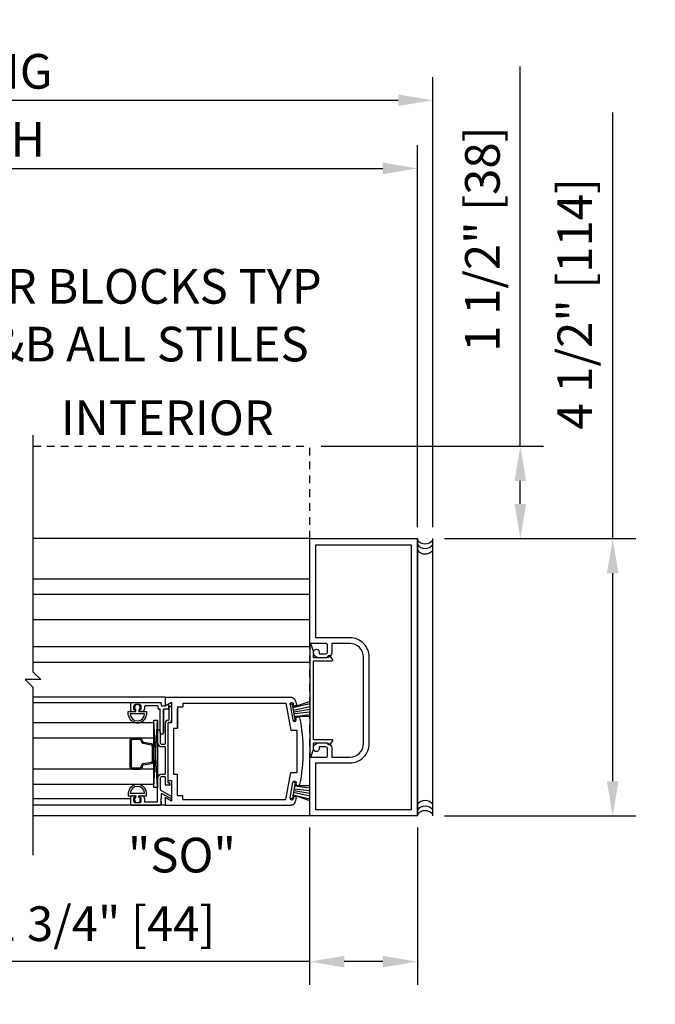
# Model space of a CAD drawing. Extents: x 886 to 2549, y 1426 to 1716.
# Drawn here: x 1054 to 1064, y 1474 to 1490 of the extents above; entities that cross this region are included whole.
import ezdxf

# ---------------------------------------------------------------- set-up
doc = ezdxf.new("R2010")
doc.units = 0
doc.header["$MEASUREMENT"] = 0
doc.header["$PDMODE"] = 2
doc.header["$PDSIZE"] = -2
doc.linetypes.add('HIDDEN2', pattern=[0.1875, 0.125, -0.0625])
doc.layers.get('DEFPOINTS').update_dxf_attribs({"linetype": 'CONTINUOUS'})
for name, color, linetype in [('G-DETL-DIMS', 31, 'CONTINUOUS'), ('G-DETL-FINE', 32, 'CONTINUOUS'), ('G-DETL-HIDN', 32, 'HIDDEN2'), ('G-DETL-TEXT', 31, 'CONTINUOUS')]:
    doc.layers.add(name, color=color, linetype=linetype)
doc.styles.get("Standard").update_dxf_attribs({"font": 'romans.shx'})
doc.dimstyles.new('DIM6', dxfattribs={"dimscale": 6, "dimtxt": 0.09375, "dimasz": 0.09375, "dimexe": 0.0625, "dimexo": 0.03125, "dimgap": 0.03125, "dimtad": 1, "dimdec": 3, "dimzin": 4, "dimdsep": 46, "dimlunit": 5, "dimtxsty": 'Standard', "dimcen": -0.0625, "dimadec": 0, "dimazin": 0, "dimtfac": 1, "dimtdec": 3, "dimtofl": 0, "dimtmove": 0, "dimatfit": 3, "dimfxl": 0.06, "dimfrac": 2, "dimtolj": 1, "dimtzin": 4, "dimarcsym": 0})
doc.dimstyles.new('DIM6$7', dxfattribs={"dimscale": 6, "dimtxt": 0.09375, "dimasz": 0.09375, "dimexe": 0.0625, "dimexo": 0.03125, "dimgap": 0.03125, "dimtad": 0, "dimdec": 3, "dimzin": 4, "dimdsep": 46, "dimlunit": 5, "dimtxsty": 'Standard', "dimcen": -0.0625, "dimadec": 0, "dimazin": 0, "dimtfac": 1, "dimtdec": 3, "dimtofl": 0, "dimtmove": 0, "dimatfit": 3, "dimfxl": 0.06, "dimfrac": 2, "dimtolj": 1, "dimtzin": 4, "dimarcsym": 0})

# ---------------------------------------------------------------- blocks, each defined once
blk = doc.blocks.new('*D88')
at = {"layer": 'DEFPOINTS', "color": 0, "transparency": 16777216}
for p in [(1060.259, 1481.923), (1063.182, 1481.923), (1060.259, 1477.423)]:
    blk.add_point(p, dxfattribs=at)
at = {"layer": 'G-DETL-DIMS', "color": 0, "lineweight": -2, "transparency": 16777216}
for p, q in [((1063.182, 1481.923), (1063.182, 1488.841)), ((1060.447, 1481.923), (1063.557, 1481.923)), ((1063.182, 1477.985), (1063.182, 1481.36)), ((1060.447, 1477.423), (1063.557, 1477.423))]:
    blk.add_line(p, q, dxfattribs=at)
at = {"layer": 'G-DETL-DIMS', "color": 0, "transparency": 16777216}
for points in [[(1063.088, 1481.36), (1063.275, 1481.36), (1063.182, 1481.923)], [(1063.088, 1477.985), (1063.275, 1477.985), (1063.182, 1477.423)]]:
    blk.add_solid(points, dxfattribs=at)
at = {"layer": 'G-DETL-DIMS', "color": 0, "transparency": 16777216, "insert": (1062.566, 1485.734), "char_height": 0.5625, "attachment_point": 5, "rotation": 90}
blk.add_mtext('\\A1;4 1/2" [114]', dxfattribs=at)
blk = doc.blocks.new('*D89')
at = {"layer": 'DEFPOINTS', "color": 0, "transparency": 16777216}
for p in [(1058.259, 1483.423), (1061.681, 1483.423), (1060.259, 1481.923)]:
    blk.add_point(p, dxfattribs=at)
at = {"layer": 'G-DETL-DIMS', "color": 0, "lineweight": -2, "transparency": 16777216}
for p, q in [((1061.681, 1483.423), (1061.681, 1489.584)), ((1058.447, 1483.423), (1062.056, 1483.423)), ((1061.681, 1482.485), (1061.681, 1482.86)), ((1060.447, 1481.923), (1062.056, 1481.923))]:
    blk.add_line(p, q, dxfattribs=at)
at = {"layer": 'G-DETL-DIMS', "color": 0, "transparency": 16777216}
for points in [[(1061.587, 1482.86), (1061.775, 1482.86), (1061.681, 1483.423)], [(1061.587, 1482.485), (1061.775, 1482.485), (1061.681, 1481.923)]]:
    blk.add_solid(points, dxfattribs=at)
at = {"layer": 'G-DETL-DIMS', "color": 0, "transparency": 16777216, "insert": (1061.065, 1486.785), "char_height": 0.5625, "attachment_point": 5, "rotation": 90}
blk.add_mtext('\\A1;1 1/2" [38]', dxfattribs=at)
blk = doc.blocks.new('*D90')
at = {"layer": 'DEFPOINTS', "color": 0, "transparency": 16777216}
for p in [(1058.259, 1477.423), (1060.009, 1477.423), (1060.009, 1475.057)]:
    blk.add_point(p, dxfattribs=at)
at = {"layer": 'G-DETL-DIMS', "color": 0, "lineweight": -2, "transparency": 16777216}
for p, q in [((1058.259, 1477.235), (1058.259, 1474.682)), ((1060.009, 1477.235), (1060.009, 1474.682)), ((1058.259, 1475.057), (1052.099, 1475.057)), ((1059.447, 1475.057), (1058.822, 1475.057))]:
    blk.add_line(p, q, dxfattribs=at)
at = {"layer": 'G-DETL-DIMS', "color": 0, "transparency": 16777216}
for points in [[(1058.822, 1475.151), (1058.822, 1474.963), (1058.259, 1475.057)], [(1059.447, 1475.151), (1059.447, 1474.963), (1060.009, 1475.057)]]:
    blk.add_solid(points, dxfattribs=at)
at = {"layer": 'G-DETL-DIMS', "color": 0, "transparency": 16777216, "insert": (1054.898, 1475.673), "char_height": 0.5625, "attachment_point": 5}
blk.add_mtext('\\A1;1 3/4" [44]', dxfattribs=at)
blk = doc.blocks.new('*D91')
at = {"layer": 'DEFPOINTS', "color": 0, "transparency": 16777216}
for p in [(1060.259, 1489.038), (1041.724, 1481.923), (1060.259, 1481.923)]:
    blk.add_point(p, dxfattribs=at)
at = {"layer": 'G-DETL-DIMS', "color": 0, "lineweight": -2, "transparency": 16777216}
for p, q in [((1041.724, 1482.11), (1041.724, 1489.413)), ((1060.259, 1482.11), (1060.259, 1489.413)), ((1042.287, 1489.038), (1059.697, 1489.038))]:
    blk.add_line(p, q, dxfattribs=at)
at = {"layer": 'G-DETL-DIMS', "color": 0, "transparency": 16777216}
for points in [[(1042.287, 1489.132), (1042.287, 1488.944), (1041.724, 1489.038)], [(1059.697, 1489.132), (1059.697, 1488.944), (1060.259, 1489.038)]]:
    blk.add_solid(points, dxfattribs=at)
at = {"layer": 'G-DETL-DIMS', "color": 0, "transparency": 16777216, "insert": (1050.96, 1489.507), "char_height": 0.5625, "attachment_point": 5}
blk.add_mtext('\\A1;ROUGH OPENING', dxfattribs=at)
blk = doc.blocks.new('*D92')
at = {"layer": 'DEFPOINTS', "color": 0, "transparency": 16777216}
for p in [(1060.009, 1487.932), (1041.974, 1481.923), (1060.009, 1481.923)]:
    blk.add_point(p, dxfattribs=at)
at = {"layer": 'G-DETL-DIMS', "color": 0, "lineweight": -2, "transparency": 16777216}
for p, q in [((1041.974, 1482.11), (1041.974, 1488.307)), ((1060.009, 1482.11), (1060.009, 1488.307)), ((1042.537, 1487.932), (1059.447, 1487.932))]:
    blk.add_line(p, q, dxfattribs=at)
at = {"layer": 'G-DETL-DIMS', "color": 0, "transparency": 16777216}
for points in [[(1042.537, 1488.026), (1042.537, 1487.838), (1041.974, 1487.932)], [(1059.447, 1488.026), (1059.447, 1487.838), (1060.009, 1487.932)]]:
    blk.add_solid(points, dxfattribs=at)
at = {"layer": 'G-DETL-DIMS', "color": 0, "transparency": 16777216, "insert": (1050.96, 1488.401), "char_height": 0.5625, "attachment_point": 5}
blk.add_mtext('\\A1;PACKAGE WIDTH', dxfattribs=at)

msp = doc.modelspace()

# ---------------------------------------------------------------- linework, layer by layer
at = {"layer": 'G-DETL-FINE'}
for p, q in [((1058.2593, 1481.923), (1053.7649, 1481.923)), ((1060.0093, 1477.423), (1060.0093, 1481.923)), ((1060.2593, 1477.423), (1060.2593, 1481.923)), ((1058.2593, 1481.2675), (1053.7649, 1481.2675)), ((1058.2593, 1481.0175), (1053.7649, 1481.0175)), ((1058.2593, 1480.6035), (1053.7649, 1480.6035)), ((1058.2593, 1480.1641), (1053.7649, 1480.1641)), ((1058.2593, 1479.9141), (1053.7649, 1479.9141)), ((1055.9093, 1479.3478), (1053.7649, 1479.3478)), ((1055.9093, 1479.3478), (1057.9616, 1479.3478)), ((1055.3573, 1479.2593), (1053.7649, 1479.2593)), ((1055.3473, 1479.2493), (1055.3473, 1479.1563)), ((1055.3473, 1479.2493), (1055.3473, 1479.1563)), ((1055.8373, 1479.2593), (1055.3573, 1479.2593)), ((1055.8373, 1479.2593), (1055.3573, 1479.2593)), ((1055.3983, 1479.1973), (1055.3983, 1479.1563)), ((1055.3983, 1479.1973), (1055.3983, 1479.1563)), ((1055.4923, 1479.2283), (1055.4293, 1479.2283)), ((1055.4923, 1479.2283), (1055.4293, 1479.2283)), ((1055.5233, 1479.1563), (1055.5233, 1479.1973)), ((1055.5233, 1479.1563), (1055.5233, 1479.1973)), ((1055.5743, 1479.1983), (1055.5743, 1479.1563)), ((1055.5743, 1479.1983), (1055.5743, 1479.1563)), ((1055.7863, 1479.2083), (1055.5843, 1479.2083)), ((1055.7863, 1479.2083), (1055.5843, 1479.2083)), ((1055.7963, 1479.1673), (1055.7963, 1479.1983)), ((1055.7963, 1479.1673), (1055.7963, 1479.1983)), ((1055.8473, 1479.2493), (1055.8473, 1479.2183)), ((1055.8473, 1479.2493), (1055.8473, 1479.2183)), ((1055.8573, 1479.2083), (1055.9067, 1479.2083)), ((1055.8573, 1479.2083), (1055.9067, 1479.2083)), ((1055.9093, 1479.3328), (1055.9093, 1479.2083)), ((1055.9093, 1479.3328), (1055.9093, 1479.2083)), ((1055.9093, 1479.2083), (1056.0173, 1479.2706)), ((1055.9093, 1479.2083), (1056.0173, 1479.2706)), ((1055.9117, 1479.2096), (1055.9483, 1479.2308)), ((1055.9723, 1479.1673), (1055.9723, 1479.2169)), ((1055.9723, 1479.1673), (1055.9723, 1479.2169)), ((1056.0173, 1479.2706), (1056.0173, 1478.9338)), ((1056.0173, 1479.2706), (1056.0173, 1478.9338)), ((1056.1103, 1479.1918), (1056.1103, 1478.8478)), ((1056.1103, 1479.1918), (1056.1983, 1479.1918)), ((1056.1983, 1479.2548), (1057.8734, 1479.2548)), ((1056.1983, 1479.2548), (1056.1983, 1479.1918)), ((1057.8734, 1479.2548), (1057.9506, 1478.8164)), ((1057.9396, 1479.2358), (1057.979, 1479.2428)), ((1057.9406, 1479.2306), (1057.9848, 1478.9794)), ((1058.026, 1478.977), (1057.979, 1479.2428)), ((1058.2593, 1479.2804), (1057.9874, 1479.1818)), ((1057.9874, 1479.1818), (1058.2593, 1479.2442)), ((1057.9982, 1479.221), (1057.9948, 1479.2402)), ((1057.9978, 1479.137), (1058.2593, 1479.198)), ((1055.3133, 1479.0628), (1055.3133, 1479.1153)), ((1055.3133, 1479.0628), (1055.3133, 1479.1153)), ((1055.3133, 1479.1153), (1055.4378, 1479.1153)), ((1055.3133, 1479.1153), (1055.4378, 1479.1153)), ((1055.5786, 1479.0783), (1055.3431, 1479.0783)), ((1055.5763, 1479.0783), (1055.3454, 1479.0783)), ((1055.3883, 1479.1153), (1055.4193, 1479.1153)), ((1055.4083, 1479.1463), (1055.4193, 1479.1463)), ((1055.4083, 1479.1463), (1055.4193, 1479.1463)), ((1055.4293, 1479.1363), (1055.4293, 1479.1253)), ((1055.4293, 1479.1363), (1055.4293, 1479.1253)), ((1055.4378, 1479.1153), (1055.4378, 1479.1413)), ((1055.4838, 1479.1413), (1055.4838, 1479.1153)), ((1055.4838, 1479.1153), (1055.6083, 1479.1153)), ((1055.4838, 1479.1153), (1055.6083, 1479.1153)), ((1055.4923, 1479.1253), (1055.4923, 1479.1363)), ((1055.4923, 1479.1253), (1055.4923, 1479.1363)), ((1055.5023, 1479.1463), (1055.5133, 1479.1463)), ((1055.5023, 1479.1463), (1055.5133, 1479.1463)), ((1055.5023, 1479.1153), (1055.5333, 1479.1153)), ((1055.6083, 1479.1153), (1055.6083, 1479.0628)), ((1055.6083, 1479.1153), (1055.6083, 1479.0628)), ((1055.8233, 1479.1573), (1055.8063, 1479.1573)), ((1055.8233, 1479.1573), (1055.8063, 1479.1573)), ((1055.8333, 1478.7708), (1055.8333, 1479.1473)), ((1055.8333, 1478.7708), (1055.8333, 1479.1473)), ((1055.8843, 1479.1473), (1055.8843, 1478.7708)), ((1055.8843, 1478.7708), (1055.8843, 1479.1473)), ((1055.9623, 1479.1573), (1055.8943, 1479.1573)), ((1055.9623, 1479.1573), (1055.8943, 1479.1573)), ((1055.9763, 1478.9868), (1055.9763, 1479.1813)), ((1055.9763, 1478.9868), (1055.9763, 1479.1813)), ((1056.0173, 1479.1813), (1056.0173, 1478.9768)), ((1056.1103, 1478.8478), (1056.1103, 1479.1604)), ((1058.0024, 1479.1098), (1058.2593, 1479.1551)), ((1058.0072, 1479.0828), (1058.2593, 1479.1132)), ((1058.0128, 1479.0372), (1058.2593, 1479.0676)), ((1058.2593, 1479.0375), (1058.0128, 1479.0372)), ((1055.7268, 1478.933), (1053.7649, 1478.933)), ((1055.7268, 1477.8836), (1055.7893, 1478.9783)), ((1055.7893, 1477.8836), (1055.7268, 1478.9783)), ((1055.7268, 1477.933), (1055.7268, 1478.933)), ((1055.9153, 1478.5968), (1055.9153, 1478.9358)), ((1055.9153, 1478.5968), (1055.9153, 1478.9358)), ((1055.9543, 1478.9258), (1055.9543, 1477.9598)), ((1055.9543, 1478.9258), (1055.9543, 1477.9598)), ((1055.9563, 1478.9768), (1055.9663, 1478.9768)), ((1055.9563, 1478.9768), (1055.9663, 1478.9768)), ((1055.9563, 1478.9338), (1055.9563, 1477.9978)), ((1055.9563, 1478.9338), (1055.9563, 1477.9978)), ((1056.0173, 1478.9338), (1055.9563, 1478.9338)), ((1056.0173, 1478.9338), (1055.9563, 1478.9338)), ((1055.9763, 1478.9358), (1055.9643, 1478.9358)), ((1055.9763, 1478.9358), (1055.9643, 1478.9358)), ((1057.991, 1478.9708), (1058.026, 1478.977)), ((1055.7893, 1478.6178), (1055.7893, 1478.7913)), ((1055.7893, 1478.6178), (1055.7893, 1478.7913)), ((1055.8303, 1478.7913), (1055.8303, 1478.6178)), ((1055.8303, 1478.7913), (1055.8303, 1478.6178)), ((1055.8518, 1478.7482), (1055.8363, 1478.7637)), ((1055.8518, 1478.7482), (1055.8363, 1478.7637)), ((1055.8814, 1478.7637), (1055.8659, 1478.7482)), ((1055.8814, 1478.7637), (1055.8659, 1478.7482)), ((1056.0493, 1478.8478), (1056.0493, 1478.0978)), ((1056.0493, 1478.8478), (1056.1103, 1478.8478)), ((1057.9506, 1478.8164), (1058.0494, 1478.8164)), ((1058.0494, 1478.8164), (1058.0494, 1478.1294)), ((1055.7268, 1478.683), (1053.7649, 1478.683)), ((1055.502, 1478.6611), (1055.3788, 1478.6611)), ((1055.502, 1478.6823), (1055.3794, 1478.6823)), ((1055.6882, 1478.5719), (1055.5569, 1478.5951)), ((1055.6919, 1478.5928), (1055.5618, 1478.6157)), ((1055.7268, 1478.3142), (1055.7268, 1478.5518)), ((1055.8613, 1478.5868), (1055.9053, 1478.5868)), ((1055.8613, 1478.5868), (1055.9053, 1478.5868)), ((1055.9053, 1478.5458), (1055.8613, 1478.5458)), ((1055.9053, 1478.5458), (1055.8613, 1478.5458)), ((1055.9153, 1478.1088), (1055.9153, 1478.5358)), ((1055.9153, 1478.1088), (1055.9153, 1478.5358)), ((1055.5582, 1478.2704), (1055.6882, 1478.2933)), ((1055.5618, 1478.2496), (1055.6919, 1478.2725)), ((1055.7268, 1478.183), (1053.7649, 1478.183)), ((1055.3788, 1478.2042), (1055.5004, 1478.2041)), ((1055.3794, 1478.183), (1055.502, 1478.183)), ((1055.8613, 1478.0988), (1055.9053, 1478.0988)), ((1055.8613, 1478.0988), (1055.9053, 1478.0988)), ((1056.0493, 1478.0978), (1056.1103, 1478.0978)), ((1056.1103, 1477.7538), (1056.1103, 1478.0978)), ((1056.1103, 1477.7854), (1056.1103, 1478.0978)), ((1057.8734, 1477.6908), (1057.9506, 1478.1294)), ((1057.9506, 1478.1294), (1058.0494, 1478.1294)), ((1055.7268, 1477.933), (1053.7649, 1477.933)), ((1055.7893, 1477.6588), (1055.7893, 1478.0268)), ((1055.7893, 1477.6588), (1055.7893, 1478.0268)), ((1055.8303, 1478.0268), (1055.8303, 1477.8632)), ((1055.8303, 1478.0268), (1055.8303, 1477.8632)), ((1055.9053, 1478.0578), (1055.8613, 1478.0578)), ((1055.9053, 1478.0578), (1055.8613, 1478.0578)), ((1055.9153, 1477.9288), (1055.9153, 1478.0478)), ((1055.9153, 1477.9288), (1055.9153, 1478.0478)), ((1055.9753, 1477.9188), (1055.9253, 1477.9188)), ((1055.9753, 1477.9188), (1055.9253, 1477.9188)), ((1055.9543, 1477.9598), (1055.9753, 1477.9598)), ((1055.9543, 1477.9598), (1055.9753, 1477.9598)), ((1055.9563, 1477.9978), (1056.0173, 1477.9978)), ((1055.9563, 1477.9978), (1056.0173, 1477.9978)), ((1055.9853, 1477.9498), (1055.9853, 1477.9288)), ((1055.9853, 1477.9498), (1055.9853, 1477.9288)), ((1056.0173, 1477.9978), (1056.0173, 1477.6609)), ((1056.0173, 1477.9978), (1056.0173, 1477.6609)), ((1057.9406, 1477.715), (1057.9848, 1477.9662)), ((1058.026, 1477.9688), (1057.979, 1477.7028)), ((1057.991, 1477.975), (1058.026, 1477.9688)), ((1055.3133, 1477.8033), (1055.3133, 1477.7508)), ((1055.3133, 1477.8033), (1055.3133, 1477.7508)), ((1055.3133, 1477.7508), (1055.4378, 1477.7508)), ((1055.3133, 1477.7508), (1055.4378, 1477.7508)), ((1055.5786, 1477.7878), (1055.3431, 1477.7878)), ((1055.5763, 1477.7878), (1055.3454, 1477.7878)), ((1055.3883, 1477.7508), (1055.4193, 1477.7508)), ((1055.4378, 1477.7508), (1055.4378, 1477.7247)), ((1055.4838, 1477.7247), (1055.4838, 1477.7508)), ((1055.4838, 1477.7508), (1055.6083, 1477.7508)), ((1055.4838, 1477.7508), (1055.6083, 1477.7508)), ((1055.5023, 1477.7508), (1055.5333, 1477.7508)), ((1055.6083, 1477.7508), (1055.6083, 1477.8033)), ((1055.6083, 1477.7508), (1055.6083, 1477.8033)), ((1055.8461, 1477.8362), (1056.0113, 1477.7433)), ((1055.8461, 1477.8362), (1056.0113, 1477.7433)), ((1055.8473, 1477.7735), (1055.8473, 1477.6971)), ((1055.8473, 1477.7735), (1055.8473, 1477.6971)), ((1055.9911, 1477.7078), (1055.8623, 1477.7821)), ((1055.9911, 1477.7078), (1055.8623, 1477.7821)), ((1056.1103, 1477.7538), (1056.1983, 1477.7538)), ((1056.1983, 1477.6908), (1056.1983, 1477.7538)), ((1057.9874, 1477.764), (1058.2593, 1477.7014)), ((1058.2593, 1477.6653), (1057.9874, 1477.764)), ((1057.9978, 1477.8086), (1058.2593, 1477.7477)), ((1058.0024, 1477.8358), (1058.2593, 1477.7904)), ((1058.0072, 1477.863), (1058.2593, 1477.8325)), ((1058.0128, 1477.9086), (1058.2593, 1477.8779)), ((1058.2593, 1477.9083), (1058.0128, 1477.9086)), ((1053.7649, 1477.7042), (1055.3473, 1477.7042)), ((1055.9093, 1477.5978), (1053.7649, 1477.5978)), ((1055.3473, 1477.7098), (1055.3473, 1477.6078)), ((1055.3473, 1477.7098), (1055.3473, 1477.6078)), ((1055.3573, 1477.5978), (1055.8373, 1477.5978)), ((1055.3573, 1477.5978), (1055.8373, 1477.5978)), ((1055.3983, 1477.7098), (1055.3983, 1477.6688)), ((1055.3983, 1477.7098), (1055.3983, 1477.6688)), ((1055.4193, 1477.7198), (1055.4083, 1477.7198)), ((1055.4193, 1477.7198), (1055.4083, 1477.7198)), ((1055.4293, 1477.7408), (1055.4293, 1477.7298)), ((1055.4293, 1477.7408), (1055.4293, 1477.7298)), ((1055.4293, 1477.6378), (1055.4923, 1477.6378)), ((1055.4293, 1477.6378), (1055.4923, 1477.6378)), ((1055.4923, 1477.7298), (1055.4923, 1477.7408)), ((1055.4923, 1477.7298), (1055.4923, 1477.7408)), ((1055.5133, 1477.7198), (1055.5023, 1477.7198)), ((1055.5133, 1477.7198), (1055.5023, 1477.7198)), ((1055.5233, 1477.6688), (1055.5233, 1477.7098)), ((1055.5233, 1477.6688), (1055.5233, 1477.7098)), ((1055.5743, 1477.7098), (1055.5743, 1477.6488)), ((1055.5743, 1477.7098), (1055.5743, 1477.6488)), ((1055.5743, 1477.6488), (1055.7793, 1477.6488)), ((1055.5743, 1477.6488), (1055.7793, 1477.6488)), ((1055.8473, 1477.6971), (1055.8373, 1477.6871)), ((1055.8473, 1477.6971), (1055.8373, 1477.6871)), ((1055.8373, 1477.6871), (1055.8473, 1477.6771)), ((1055.8373, 1477.6871), (1055.8473, 1477.6771)), ((1055.8473, 1477.6771), (1055.8373, 1477.6671)), ((1055.8473, 1477.6771), (1055.8373, 1477.6671)), ((1055.8373, 1477.6671), (1055.8473, 1477.6571)), ((1055.8373, 1477.6671), (1055.8473, 1477.6571)), ((1055.8473, 1477.6571), (1055.8473, 1477.6078)), ((1055.8473, 1477.6078), (1055.8473, 1477.6571)), ((1055.9093, 1477.7233), (1055.9093, 1477.5978)), ((1055.9093, 1477.7233), (1055.9093, 1477.5978)), ((1056.0173, 1477.6609), (1055.9093, 1477.7233)), ((1056.0173, 1477.6609), (1055.9093, 1477.7233)), ((1055.9093, 1477.5978), (1057.9616, 1477.5978)), ((1056.1983, 1477.6908), (1057.8734, 1477.6908)), ((1057.9396, 1477.7098), (1057.979, 1477.7028)), ((1057.9982, 1477.7248), (1057.9948, 1477.7056)), ((1058.2593, 1477.423), (1053.7649, 1477.423))]:
    msp.add_line(p, q, dxfattribs=at)
msp.add_lwpolyline([(1058.4153, 1478.5159, -1.0000213), (1058.3213, 1478.5159, -0.4142136), (1058.4153, 1478.6099), (1058.5193, 1478.6099, -0.4142136), (1058.6193, 1478.5099), (1058.6193, 1478.3749), (1058.9143, 1478.3749, 0.4142136), (1059.1343, 1478.5949), (1059.1343, 1479.9989, 0.4142136), (1058.9123, 1480.2209), (1058.6193, 1480.2209), (1058.6193, 1480.0859, -0.4142136), (1058.5193, 1479.9859), (1058.4153, 1479.9859, -0.4142133), (1058.3213, 1480.0799, -1.0000009), (1058.4153, 1480.0799), (1058.4153, 1480.0539), (1058.5213, 1480.0539, 0.4142136), (1058.5513, 1480.0839), (1058.5513, 1480.1909, 0.4142136), (1058.5213, 1480.2209), (1058.2593, 1480.2209), (1058.2593, 1481.923), (1060.0093, 1481.923), (1060.0093, 1477.423), (1058.2593, 1477.423), (1058.2593, 1478.3749), (1058.5213, 1478.3749, 0.4142136), (1058.5513, 1478.4049), (1058.5513, 1478.5119, 0.4142136), (1058.5213, 1478.5419), (1058.4153, 1478.5419), (1058.4153, 1478.5159)], format="xyb", dxfattribs=at)
for points in [[(1059.9093, 1477.523), (1058.3593, 1477.523), (1058.3593, 1478.2819), (1058.9123, 1478.2819, 0.4142136), (1059.2273, 1478.5969), (1059.2273, 1479.9989, 0.4142136), (1058.9123, 1480.3139), (1058.3593, 1480.3139), (1058.3593, 1481.823), (1059.9093, 1481.8229)], [(1058.5413, 1479.987), (1058.3213, 1479.987), (1058.3213, 1480.096), (1058.2787, 1480.2144, 0.8406886), (1058.2593, 1480.211), (1058.2593, 1478.387, 0.8406874), (1058.2787, 1478.3836), (1058.3213, 1478.502), (1058.3213, 1478.611), (1058.5413, 1478.611), (1058.5413, 1478.6081, 0.7182304), (1058.5952, 1478.5899), (1058.6333, 1478.64, 0.620339), (1058.6253, 1478.656), (1058.3213, 1478.656), (1058.3213, 1479.942), (1058.6253, 1479.942, 0.620339), (1058.6333, 1479.9581), (1058.5952, 1480.0082, 0.7182304), (1058.5413, 1479.99)]]:
    msp.add_lwpolyline(points, format="xyb", close=True, dxfattribs=at)
msp.add_lwpolyline([(1055.7268, 1477.8836), (1055.7268, 1478.9783), (1055.7893, 1478.9783), (1055.7893, 1477.8836)], close=True, dxfattribs=at)
for points in [[(1055.3371, 1478.6402), (1055.3371, 1478.2253)], [(1055.3577, 1478.6401), (1055.3577, 1478.2252)], [(1055.7057, 1478.3142), (1055.7057, 1478.5511)]]:
    msp.add_lwpolyline(points, dxfattribs=at)
for centre, radius, start, end in [((1060.1343, 1481.999), 0.1594, 218.34015, 321.65985), ((1060.1343, 1481.9237), 0.1594, 218.34015, 321.65985), ((1060.1343, 1481.8333), 0.1594, 218.34015, 321.65985), ((1055.3573, 1479.2493), 0.01, 90, 180), ((1055.3573, 1479.2493), 0.01, 90, 180), ((1055.4293, 1479.1973), 0.031, 90, 180), ((1055.4293, 1479.1973), 0.031, 90, 180), ((1055.4608, 1479.1818), 0.0465, 299.64494, 240.35506), ((1055.4923, 1479.1973), 0.031, 0, 90), ((1055.4923, 1479.1973), 0.031, 0, 90), ((1055.5843, 1479.1983), 0.01, 90, 180), ((1055.5843, 1479.1983), 0.01, 90, 180), ((1055.7863, 1479.1983), 0.01, 0, 90), ((1055.7863, 1479.1983), 0.01, 0, 90), ((1055.8373, 1479.2493), 0.01, 0, 90), ((1055.8373, 1479.2493), 0.01, 0, 90), ((1055.8573, 1479.2183), 0.01, 180, 270), ((1055.8573, 1479.2183), 0.01, 180, 270), ((1055.9067, 1479.2183), 0.01, 270, 300), ((1055.9067, 1479.2183), 0.01, 270, 300), ((1055.9563, 1479.2169), 0.016, 0, 120), ((1055.9563, 1479.2169), 0.016, 0, 120), ((1055.9968, 1479.1813), 0.0205, 0, 180), ((1055.9968, 1479.1813), 0.0205, 0, 180), ((1058.0208, 1479.225), 0.023, 190.0001, 280.0007), ((1055.4608, 1479.0817), 0.1487, 187.32634, 352.67366), ((1055.4608, 1479.0817), 0.1487, 187.32634, 352.67366), ((1055.4608, 1479.0818), 0.1178, 181.70856, 358.29144), ((1055.3883, 1479.1563), 0.041, 180, 270), ((1055.3883, 1479.1563), 0.041, 180, 270), ((1055.4083, 1479.1563), 0.01, 180, 270), ((1055.4083, 1479.1563), 0.01, 180, 270), ((1055.4193, 1479.1363), 0.01, 0, 90), ((1055.4193, 1479.1363), 0.01, 0, 90), ((1055.4193, 1479.1253), 0.01, 270, 0), ((1055.4193, 1479.1253), 0.01, 270, 0), ((1055.5023, 1479.1363), 0.01, 90, 180), ((1055.5023, 1479.1363), 0.01, 90, 180), ((1055.5023, 1479.1253), 0.01, 180, 270), ((1055.5023, 1479.1253), 0.01, 180, 270), ((1055.5133, 1479.1563), 0.01, 270, 0), ((1055.5133, 1479.1563), 0.01, 270, 0), ((1055.5333, 1479.1563), 0.041, 270, 0), ((1055.5333, 1479.1563), 0.041, 270, 0), ((1055.8063, 1479.1673), 0.01, 180, 270), ((1055.8063, 1479.1673), 0.01, 180, 270), ((1055.8233, 1479.1473), 0.01, 0, 90), ((1055.8233, 1479.1473), 0.01, 0, 90), ((1055.8943, 1479.1473), 0.01, 90, 180), ((1055.8943, 1479.1473), 0.01, 90, 180), ((1055.9623, 1479.1673), 0.01, 270, 0), ((1055.9623, 1479.1673), 0.01, 270, 0), ((1055.9563, 1478.9358), 0.041, 90, 180), ((1055.9563, 1478.9358), 0.041, 90, 180), ((1055.9643, 1478.9258), 0.01, 90, 180), ((1055.9643, 1478.9258), 0.01, 90, 180), ((1055.9663, 1478.9868), 0.01, 270, 0), ((1055.9663, 1478.9868), 0.01, 270, 0), ((1055.9763, 1478.9768), 0.041, 270, 0), ((1055.9763, 1478.9768), 0.041, 270, 0), ((1058.012, 1478.9842), 0.0276, 190.0001, 279.9996), ((1058.012, 1478.9842), 0.0276, 280.0003, 10.0628), ((1055.8098, 1478.7913), 0.0205, 0, 180), ((1055.8098, 1478.7913), 0.0205, 0, 180), ((1055.8433, 1478.7708), 0.01, 180, 225), ((1055.8433, 1478.7708), 0.01, 180, 225), ((1055.8588, 1478.7553), 0.01, 225, 315), ((1055.8588, 1478.7553), 0.01, 225, 315), ((1055.8743, 1478.7708), 0.01, 315, 0), ((1055.8743, 1478.7708), 0.01, 315, 0), ((1055.8613, 1478.6178), 0.072, 180, 270), ((1055.8613, 1478.6178), 0.072, 180, 270), ((1055.8613, 1478.6178), 0.031, 180, 270), ((1055.8613, 1478.6178), 0.031, 180, 270), ((1055.9053, 1478.5968), 0.01, 270, 0), ((1055.9053, 1478.5968), 0.01, 270, 0), ((1055.9053, 1478.5358), 0.01, 0, 90), ((1055.9053, 1478.5358), 0.01, 0, 90), ((1055.8613, 1478.0268), 0.072, 90, 180), ((1055.8613, 1478.0268), 0.072, 90, 180), ((1055.9053, 1478.1088), 0.01, 270, 0), ((1055.9053, 1478.1088), 0.01, 270, 0), ((1055.4608, 1477.7843), 0.1487, 7.32634, 172.67366), ((1055.4608, 1477.7843), 0.1487, 7.32634, 172.67366), ((1055.8613, 1478.0268), 0.031, 90, 180), ((1055.8613, 1478.0268), 0.031, 90, 180), ((1055.9053, 1478.0478), 0.01, 0, 90), ((1055.9053, 1478.0478), 0.01, 0, 90), ((1055.9253, 1477.9288), 0.01, 180, 270), ((1055.9253, 1477.9288), 0.01, 180, 270), ((1055.9753, 1477.9498), 0.01, 0, 90), ((1055.9753, 1477.9498), 0.01, 0, 90), ((1055.9753, 1477.9288), 0.01, 270, 0), ((1055.9753, 1477.9288), 0.01, 270, 0), ((1058.0674, 1477.9442), 0.031, 156.433, 336.433), ((1055.4608, 1477.7842), 0.1178, 1.70856, 178.29144), ((1055.3883, 1477.7098), 0.041, 90, 180), ((1055.3883, 1477.7098), 0.041, 90, 180), ((1055.4193, 1477.7408), 0.01, 0, 90), ((1055.5023, 1477.7408), 0.01, 90, 180), ((1055.5023, 1477.7408), 0.01, 90, 180), ((1055.5333, 1477.7098), 0.041, 0, 90), ((1055.5333, 1477.7098), 0.041, 0, 90), ((1055.8613, 1477.8632), 0.031, 180, 240.65029), ((1055.8613, 1477.8632), 0.031, 180, 240.65029), ((1055.8573, 1477.7735), 0.01, 60, 180), ((1055.8573, 1477.7735), 0.01, 60, 180), ((1055.3573, 1477.6078), 0.01, 180, 270), ((1055.3573, 1477.6078), 0.01, 180, 270), ((1055.4083, 1477.7098), 0.01, 90, 180), ((1055.4083, 1477.7098), 0.01, 90, 180), ((1055.4293, 1477.6688), 0.031, 180, 270), ((1055.4293, 1477.6688), 0.031, 180, 270), ((1055.4608, 1477.6843), 0.0465, 119.64494, 60.35506), ((1055.4193, 1477.7298), 0.01, 270, 0), ((1055.4193, 1477.7298), 0.01, 270, 0), ((1055.5023, 1477.7298), 0.01, 180, 270), ((1055.5023, 1477.7298), 0.01, 180, 270), ((1055.4923, 1477.6688), 0.031, 270, 0), ((1055.4923, 1477.6688), 0.031, 270, 0), ((1055.5133, 1477.7098), 0.01, 0, 90), ((1055.5133, 1477.7098), 0.01, 0, 90), ((1055.7793, 1477.6588), 0.01, 270, 0), ((1055.7793, 1477.6588), 0.01, 270, 0), ((1055.8373, 1477.6078), 0.01, 270, 0), ((1055.8373, 1477.6078), 0.01, 270, 0), ((1056.0013, 1477.7255), 0.0204, 240, 60.65029), ((1056.0013, 1477.7255), 0.0204, 240, 60.65029), ((1057.9676, 1477.7102), 0.0276, 170.0003, 260.0008), ((1057.9616, 1477.6598), 0.062, 270, 342.3948), ((1057.9676, 1477.7102), 0.0276, 260.0002, 350.0002), ((1055.3994, 1478.4728), 2.75, 342.3949, 344.0402), ((1058.0208, 1477.7208), 0.023, 349.9998, 79.9998), ((1060.1343, 1477.5126), 0.1594, 38.34015, 141.65985), ((1060.1343, 1477.4222), 0.1594, 38.34015, 141.65985), ((1060.1343, 1477.3469), 0.1594, 38.34015, 141.65985)]:
    msp.add_arc(centre, radius, start, end, dxfattribs=at)
at = {"layer": 'G-DETL-FINE', "extrusion": (0, 0, -1)}
for centre, radius, start, end in [((-1057.9616, 1479.2858), 0.062, 90, 162.3948), ((-1057.9676, 1479.2354), 0.0276, 350.0003, 80.0008), ((-1057.9676, 1479.2354), 0.0276, 80.0002, 170.0002), ((-1055.3994, 1478.4728), 2.75, 162.3949, 164.0402), ((-1058.0208, 1479.225), 0.023, 169.9998, 259.9998), ((-1058.0674, 1479.0014), 0.031, 336.433, 156.433), ((-1055.3994, 1478.4728), 2.75, 168.6561, 191.3442), ((-1058.012, 1477.9614), 0.0276, 10.0001, 99.9996), ((-1058.012, 1477.9614), 0.0276, 100.0002, 190.0628), ((-1057.9616, 1477.6598), 0.062, 197.605, 270), ((-1058.0208, 1477.7208), 0.023, 10.0001, 100.0007)]:
    msp.add_arc(centre, radius, start, end, dxfattribs=at)
at = {"layer": 'G-DETL-FINE'}
for centre, major_axis, start_param, end_param in [((1055.3794, 1478.64), (-0.0299, -0.0299), 3.9269908, 5.4927249), ((1055.3788, 1478.64), (-0.015, -0.015), 3.9269908, 5.4927249), ((1055.502, 1478.64), (-0.0299, 0.0299), 3.9269908, 5.4977871), ((1055.502, 1478.64), (-0.015, 0.015), 3.9269908, 5.4977871), ((1055.5699, 1478.64), (-0.033, -0.033), -0.7853982, 0.5025157), ((1055.5699, 1478.64), (-0.0181, 0.0181), 0.7853982, 2.0351011), ((1055.6845, 1478.5511), (-0.015, 0.015), 3.9269908, 5.3232542), ((1055.6845, 1478.5511), (-0.0299, -0.0299), 2.3561945, 3.7524579), ((1055.4985, 1478.2287), (-0.0175, -0.0175), 0.8627018, 2.3561945), ((1055.4985, 1478.2287), (-0.0324, -0.0324), 0.8627018, 2.3561945), ((1055.5655, 1478.2287), (-0.0299, -0.0299), 4.1015237, 5.4977871), ((1055.5655, 1478.2287), (-0.015, -0.015), 4.1015237, 5.4977871), ((1055.6845, 1478.3142), (-0.015, -0.015), 0.9599311, 2.3561945), ((1055.6845, 1478.3142), (-0.0299, 0.0299), 2.5307274, 3.9269908), ((1055.3794, 1478.2253), (-0.0299, -0.0299), -0.7853982, 0.7853982), ((1055.3788, 1478.2253), (-0.015, -0.015), -0.7798159, 0.7848782)]:
    msp.add_ellipse(centre, major_axis=major_axis, ratio=1, start_param=start_param, end_param=end_param, dxfattribs=at)
at = {"layer": 'G-DETL-HIDN'}
for p in [(1053.7649, 1483.423), (1058.2593, 1477.423)]:
    msp.add_line(p, (1058.2593, 1483.423), dxfattribs=at)
at = {"layer": 'G-DETL-TEXT'}
for p, q in [((1053.7649, 1483.6028), (1053.7649, 1479.7619)), ((1053.7649, 1479.7619), (1053.8899, 1479.6369)), ((1053.8899, 1479.6369), (1053.6399, 1479.6369)), ((1053.6399, 1479.6369), (1053.7649, 1479.5119)), ((1053.7649, 1479.5119), (1053.7649, 1476.7871))]:
    msp.add_line(p, q, dxfattribs=at)

# ---------------------------------------------------------------- texts
at = {"layer": 'G-DETL-DIMS'}
for s, p in [('INTERIOR', (1054.2172, 1483.6029)), ('"SO"', (1055.3067, 1476.5048))]:
    msp.add_text(s, height=0.5625, dxfattribs=at).set_placement(p)
at = {"layer": 'G-DETL-TEXT', "insert": (1052.6456, 1486.299), "char_height": 0.5625, "width": 7.03267, "attachment_point": 1}
msp.add_mtext('AIR BLOCKS TYP\\PT&B ALL STILES', dxfattribs=at)

# ---------------------------------------------------------------- dimensions: what is measured, and where the dimension line sits
at = {"layer": 'G-DETL-DIMS'}
for base, p1, p2, text, picture, middle in [((1060.2593, 1489.0379), (1041.724, 1481.923), (1060.2593, 1481.923), 'ROUGH OPENING', '*D91', (1050.9597, 1489.0379)), ((1060.0093, 1487.9319), (1041.974, 1481.923), (1060.0093, 1481.923), 'PACKAGE WIDTH', '*D92', (1050.9597, 1487.9319))]:
    dim = msp.add_linear_dim(base=base, p1=p1, p2=p2, text=text, dimstyle='DIM6', override={"dimpost": '"'}, dxfattribs=at)
    dim.commit()
    dim.dimension.update_dxf_attribs({"geometry": picture, "text_midpoint": middle, "dimtype": 160})
for base, p1, p2, picture, middle in [((1061.6808, 1483.423), (1060.2593, 1481.923), (1058.2593, 1483.423), '*D89', (1061.6808, 1486.7846)), ((1063.1816, 1481.923), (1060.2593, 1477.423), (1060.2593, 1481.923), '*D88', (1063.1816, 1485.7337))]:
    dim = msp.add_linear_dim(base=base, p1=p1, p2=p2, angle=90, dimstyle='DIM6', override={"dimpost": '"'}, dxfattribs=at)
    dim.commit()
    dim.dimension.update_dxf_attribs({"geometry": picture, "text_midpoint": middle, "dimtype": 160})
dim = msp.add_linear_dim(base=(1060.0093, 1475.057), p1=(1058.2593, 1477.423), p2=(1060.0093, 1477.423), dimstyle='DIM6', override={"dimpost": '"'}, dxfattribs=at)
dim.commit()
dim.dimension.update_dxf_attribs({"geometry": '*D90', "text_midpoint": (1054.8977, 1475.057), "dimtype": 160})

# ---------------------------------------------------------------- leaders
at = {"layer": 'G-DETL-TEXT', "annotation_type": 0, "has_hookline": 1, "hookline_direction": 1, "horizontal_direction": (-1, 0, 0)}
msp.add_leader([(1051.0155, 1481.052), (1052.1319, 1486.0178), (1052.4581, 1486.0178)], dimstyle='DIM6$7', override={"dimgap": 0.03125, "dimtad": 0}, dxfattribs=at)

doc.saveas('drawing.dxf')
